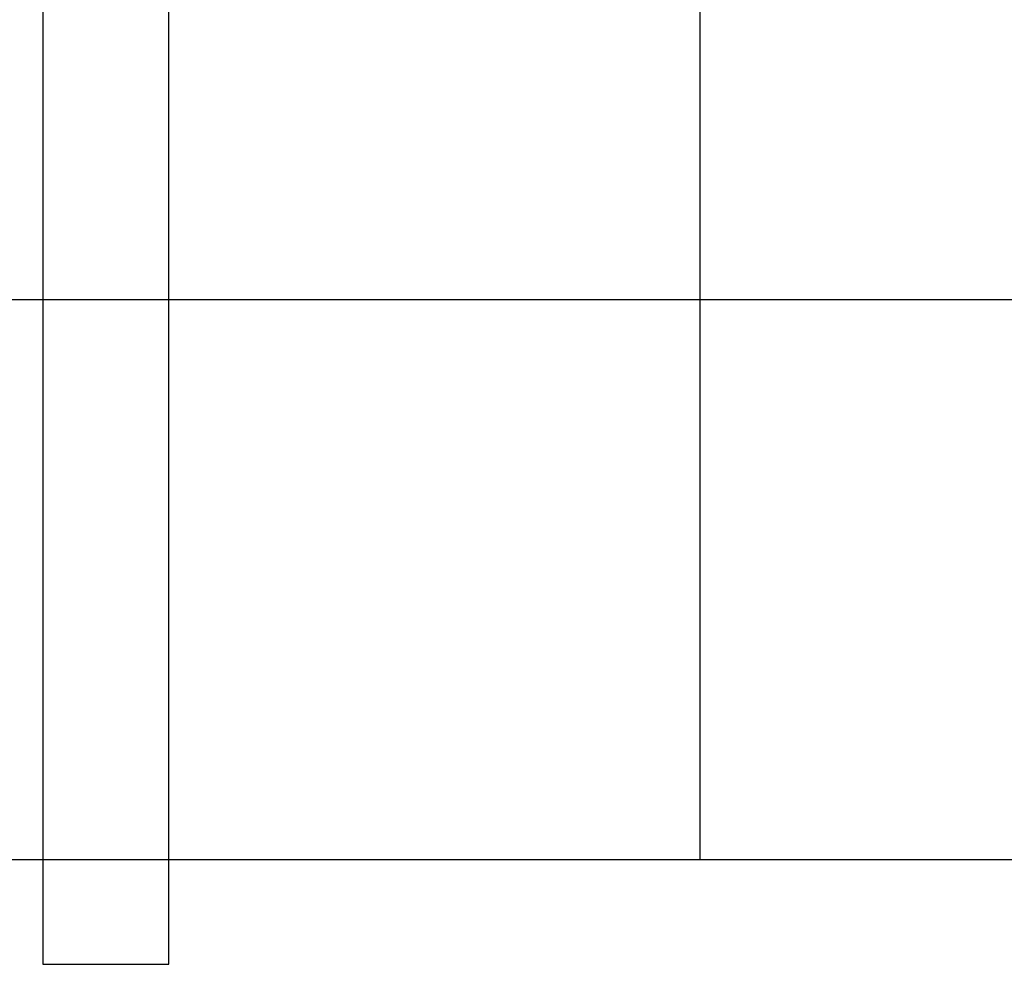
# Model space of a CAD drawing. Extents: x -6943 to 16460, y -7029 to 4820.
# Drawn here: x 5800 to 6269, y -450 to 0 of the extents above; entities that cross this region are included whole.
import ezdxf

# ---------------------------------------------------------------- set-up
doc = ezdxf.new("R2010")
doc.units = 0
doc.header["$LTSCALE"] = 350
doc.header["$MEASUREMENT"] = 0
doc.layers.add('KONSTANZ', color=7, linetype='CONTINUOUS')

msp = doc.modelspace()

# ---------------------------------------------------------------- linework, layer by layer
at = {"layer": 'KONSTANZ'}
for p, q in [((5811, 450), (5811, -450)), ((5871, -450), (5871, 450)), ((6124.17, 400), (6124.17, -400)), ((5560, -133.33), (6552.22, -133.33)), ((5560, -400), (6552.22, -400)), ((5560, -400), (6552.22, -400)), ((5560, -400), (6552.22, -400)), ((6124.17, -400), (6124.17, -400)), ((5811, -450), (5871, -450)), ((5811, -450), (5871, -450))]:
    msp.add_line(p, q, dxfattribs=at)

doc.saveas('drawing.dxf')
